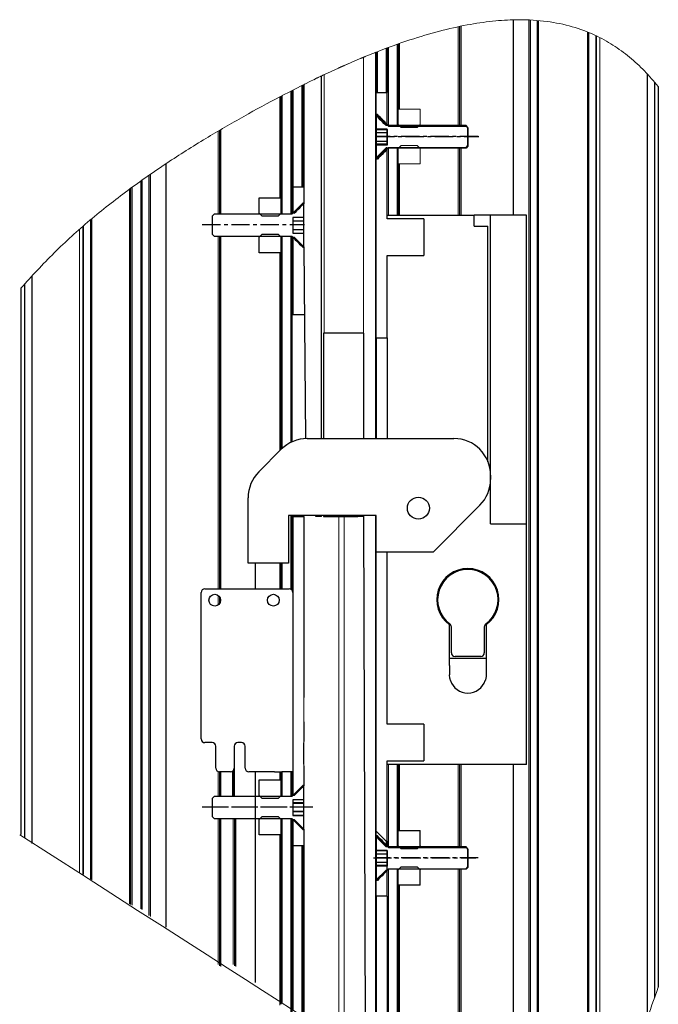
# Model space of a CAD drawing. Units: millimetres. Extents: x 4027 to 4621, y 1563 to 1983.
# Drawn here: x 4349 to 4436, y 1633 to 1767 of the extents above; entities that cross this region are included whole.
import ezdxf

# ---------------------------------------------------------------- set-up
doc = ezdxf.new("R2010")
doc.units = ezdxf.units.MM
doc.linetypes.add('MITTEX2', pattern=[4, 2.5, -0.5, 0.5, -0.5])

msp = doc.modelspace()

# ---------------------------------------------------------------- linework, layer by layer
at = {"color": 3, "linetype": 'Continuous', "lineweight": 30}
for p, q in [((4416.480686430057, 1767.223734937743), (4416.480686430057, 1740.5706835614)), ((4418.788608078083, 1767.230202041701), (4418.788608078083, 1613.368031156806)), ((4419.788595203479, 1626.554138418035), (4419.788595203479, 1767.164949856833)), ((4409.138586286625, 1766.305465780333), (4409.138586286625, 1752.808813534812)), ((4426.788594488224, 1626.554138418035), (4426.788594488224, 1765.522514067725)), ((4427.78858161362, 1765.079651557044), (4427.78858161362, 1626.554138418035)), ((4427.788671020588, 1615.032270010308), (4427.788671020588, 1765.067522011832)), ((4397.688601080497, 1762.792964063719), (4397.688601080497, 1710.070682287351)), ((4397.788587872108, 1762.832586251334), (4397.788587872108, 1757.320676528052)), ((4399.288598362526, 1763.396878324584), (4399.288598362526, 1757.320676528052)), ((4400.788608852943, 1763.924692355231), (4400.788608852943, 1755.070675693587)), ((4434.788580898365, 1759.828154526786), (4434.788580898365, 1630.927845295266)), ((4435.788597826084, 1758.694325171546), (4435.788597826084, 1633.747755940751)), ((4386.288586918434, 1740.739007078246), (4386.288586918434, 1757.581789575652)), ((4387.788597408851, 1744.450677715377), (4387.788597408851, 1758.339126192168)), ((4387.888614002784, 1758.389611326293), (4387.888614002784, 1744.450677715377)), ((4384.788606230339, 1742.95068212612), (4384.788606230339, 1756.824452959136)), ((4376.438591543754, 1740.688805066184), (4376.438591543754, 1752.165679417685)), ((4409.138586286625, 1749.83254500492), (4409.138586286625, 1740.5706835614)), ((4369.096521202644, 1643.368630561918), (4369.096521202644, 1747.613270364836)), ((4400.788608852943, 1747.570682846144), (4400.788608852943, 1740.5706835614)), ((4365.788582626899, 1745.34728058441), (4365.788582626899, 1645.760773934945)), ((4366.788599554618, 1644.927031071506), (4366.788599554618, 1746.049423299864)), ((4364.130798641761, 1646.553026876932), (4364.130798641761, 1744.139288149909)), ((4364.174012009224, 1646.522784970289), (4364.174012009224, 1744.16950770481)), ((4364.238593641838, 1646.477545044904), (4364.238593641838, 1744.214702926711)), ((4364.288601938804, 1646.44254221726), (4364.288601938804, 1744.249675952033)), ((4358.788613144477, 1739.949781976775), (4358.788613144477, 1649.912501632619)), ((4357.788536612114, 1739.045132480696), (4357.788536612114, 1650.579272002701)), ((4357.788596216758, 1650.546407491688), (4357.788596216758, 1739.094678841666)), ((4376.438591543754, 1689.550680637494), (4376.438591543754, 1737.712551437453)), ((4384.788606230339, 1708.570679247514), (4384.788606230339, 1735.450674377516)), ((4350.788596932014, 1654.793976586124), (4350.788596932014, 1732.226942263678)), ((4349.788609806617, 1655.589650165102), (4349.788609806617, 1731.169853888587)), ((4386.288586918434, 1689.35067725195), (4386.288586918434, 1699.570682894573)), ((4397.688601080497, 1699.570682894573), (4397.688601080497, 1625.548885214934)), ((4400.788608852943, 1665.570680581168), (4400.788608852943, 1656.570680968598)), ((4409.138586286625, 1665.570680581168), (4409.138586286625, 1654.308807633952)), ((4416.480686430057, 1665.570680581168), (4416.480686430057, 1614.219914571366)), ((4376.438591543754, 1638.082013398622), (4376.438591543754, 1658.212550513581)), ((4378.455679814799, 1638.082013398622), (4378.455679814799, 1658.212550513581)), ((4386.288586918434, 1631.806464826349), (4386.288586918434, 1658.162273995713)), ((4384.788606230339, 1632.850717399431), (4384.788606230339, 1655.950680904225)), ((4387.788597408851, 1630.819382427841), (4387.788597408851, 1654.450677864388)), ((4387.888614002784, 1654.450677864388), (4387.888614002784, 1630.919384120612)), ((4409.138586286625, 1651.332550279931), (4409.138586286625, 1617.925677977637)), ((4400.788608852943, 1649.070680670575), (4400.788608852943, 1622.448884893069)), ((4397.788587872108, 1647.570677630738), (4397.788587872108, 1625.448883522162)), ((4399.288598362526, 1647.570677630738), (4399.288598362526, 1623.948887932906))]:
    msp.add_line(p, q, dxfattribs=at)
at = {"color": 3, "linetype": 'Continuous', "lineweight": 0}
for p, q in [((4418.601002458652, 1767.180670581893), (4418.601002458652, 1613.434245796079)), ((4419.788595203479, 1767.105717741088), (4419.788595203479, 1612.952395733193)), ((4419.940914873203, 1767.096106492118), (4419.940914873203, 1612.914680894212)), ((4408.988591198047, 1766.273011051253), (4408.988591198047, 1752.808813534812)), ((4409.364756111225, 1766.354386292533), (4409.364756111225, 1752.808813534812)), ((4426.6362748185, 1765.524540625647), (4426.6362748185, 1613.996259327726)), ((4426.788594488224, 1765.467692695693), (4426.788594488224, 1614.11625837882)), ((4400.93860394152, 1763.97747226818), (4400.93860394152, 1755.070675693587)), ((4428.288604978641, 1764.793668471411), (4428.288604978641, 1615.672200377778)), ((4397.666934792122, 1762.792502127722), (4397.666934792122, 1710.070682287351)), ((4397.938612763008, 1762.892012082175), (4397.938612763008, 1757.320676528052)), ((4399.138603273948, 1763.344098411635), (4399.138603273948, 1757.320676528052)), ((4399.438593451103, 1763.449658237532), (4399.438593451103, 1752.808813534812)), ((4400.638613764366, 1763.871912442282), (4400.638613764366, 1752.808813534812)), ((4386.138591829857, 1740.688805066184), (4386.138591829857, 1757.506046973303)), ((4386.438611809333, 1744.450677715377), (4386.438611809333, 1757.657517276839)), ((4387.638602320274, 1744.450677715377), (4387.638602320274, 1758.263398490981)), ((4384.638611141761, 1742.95068212612), (4384.638611141761, 1756.748650752143)), ((4384.938601318916, 1740.688805066184), (4384.938601318916, 1756.900180660323)), ((4376.212421719154, 1740.688805066184), (4376.212421719154, 1752.034027658538)), ((4376.588586632331, 1740.688805066184), (4376.588586632331, 1752.25298532112)), ((4400.638613764366, 1749.83254500492), (4400.638613764366, 1740.5706835614)), ((4408.988591198047, 1749.83254500492), (4408.988591198047, 1740.5706835614)), ((4409.364756111225, 1749.83254500492), (4409.364756111225, 1740.5706835614)), ((4400.93860394152, 1747.570682846144), (4400.93860394152, 1740.5706835614)), ((4365.636292759498, 1645.868486978634), (4365.636292759498, 1745.192517124251)), ((4365.788582626899, 1645.761831917389), (4365.788582626899, 1745.299075327948)), ((4366.976205174049, 1644.796541602931), (4366.976205174049, 1746.129904471472)), ((4364.440921608528, 1646.335887156015), (4364.440921608528, 1744.35623415573)), ((4358.788613144477, 1649.93898099606), (4358.788613144477, 1739.944700680808)), ((4358.940932814201, 1649.827594816136), (4358.940932814201, 1740.064967952803)), ((4357.28860265406, 1650.872040505951), (4357.28860265406, 1738.589767895774)), ((4376.212421719154, 1689.550680637494), (4376.212421719154, 1737.712551437453)), ((4376.588586632331, 1689.550680637494), (4376.588586632331, 1737.712551437453)), ((4384.938601318916, 1708.717090606824), (4384.938601318916, 1737.712551437453)), ((4384.638611141761, 1708.420676708356), (4384.638611141761, 1735.450674377516)), ((4386.138591829857, 1689.483692467347), (4386.138591829857, 1699.570682894573)), ((4397.666934792122, 1699.570682894573), (4397.666934792122, 1625.570544052729)), ((4400.93860394152, 1665.570680581168), (4400.93860394152, 1656.570680968598)), ((4408.988591198047, 1665.570680581168), (4408.988591198047, 1654.308807633952)), ((4409.364756111225, 1665.570680581168), (4409.364756111225, 1654.308807633952)), ((4376.212421719154, 1638.239064187025), (4376.212421719154, 1658.212550513581)), ((4376.588586632331, 1637.977854281877), (4376.588586632331, 1658.212550513581)), ((4378.229509990198, 1638.239064187025), (4378.229509990198, 1658.212550513581)), ((4378.605674903376, 1637.977854281877), (4378.605674903376, 1658.212550513581)), ((4384.938601318916, 1633.000719938589), (4384.938601318916, 1658.212550513581)), ((4386.138591829857, 1631.656462287191), (4386.138591829857, 1658.212550513581)), ((4384.638611141761, 1632.700722310854), (4384.638611141761, 1655.950680904225)), ((4386.438611809333, 1631.956467365507), (4386.438611809333, 1654.450677864388)), ((4387.638602320274, 1630.669387339263), (4387.638602320274, 1654.450677864388)), ((4399.438593451103, 1651.332550279931), (4399.438593451103, 1623.798885393748)), ((4400.638613764366, 1651.332550279931), (4400.638613764366, 1622.598887432227)), ((4408.988591198047, 1651.332550279931), (4408.988591198047, 1618.075680516795)), ((4409.364756111225, 1651.332550279931), (4409.364756111225, 1617.699508153037)), ((4400.93860394152, 1649.070680670575), (4400.93860394152, 1622.298889804491))]:
    msp.add_line(p, q, dxfattribs=at)
at = {"color": 7, "linetype": 'Continuous', "lineweight": 0}
for p, q in [((4393.430743280967, 1761.018340073661), (4395.288590256294, 1761.821959696845)), ((4395.288590256294, 1761.821959696845), (4395.638588730415, 1761.969004355506)), ((4395.938608709892, 1762.093905888632), (4396.366897884925, 1762.269307457045)), ((4391.118202272972, 1759.966482006148), (4392.646465365013, 1760.667820058898)), ((4393.810693089088, 1761.182684980467), (4393.298450771888, 1760.957364522055)), ((4389.63860637339, 1759.265382371977), (4389.247748915275, 1759.075854502753)), ((4390.138599936088, 1759.504665218428), (4389.938596550544, 1759.409238182143)), ((4390.788588587364, 1759.808783017234), (4390.288595024665, 1759.575982175902)), ((4389.538589779457, 1699.450676392898), (4390.288595024665, 1699.450676392898)), ((4395.288590256294, 1699.450855206833), (4396.038595501503, 1699.450855206833))]:
    msp.add_line(p, q, dxfattribs=at)
at = {"color": 8, "linetype": 'Continuous', "lineweight": 0}
for p, q in [((4396.038595501503, 1762.135301314429), (4396.038595501503, 1724.450853251055)), ((4390.6589782873, 1759.748433314398), (4390.6589782873, 1724.450853251055)), ((4386.138591829857, 1709.550281584397), (4386.138591829857, 1737.712551437453)), ((4392.65591270121, 1699.570682894573), (4392.65591270121, 1699.450855206833)), ((4392.65591270121, 1699.450855206833), (4392.65591270121, 1628.184973653154)), ((4393.42129594477, 1699.570682894573), (4393.42129594477, 1699.450855206833)), ((4393.42129594477, 1699.450855206833), (4393.42129594477, 1627.669281717137)), ((4378.43859559687, 1661.188807867602), (4378.43859559687, 1668.268625222281)), ((4376.212421719154, 1661.188807867602), (4376.212421719154, 1664.582741044596)), ((4376.588586632331, 1661.188807867602), (4376.588586632331, 1664.550681196288)), ((4378.138605419716, 1661.188807867602), (4378.138605419716, 1664.617669366435)), ((4384.638611141761, 1663.450677476958), (4384.638611141761, 1664.550681196288)), ((4384.938601318916, 1661.188807867602), (4384.938601318916, 1664.550681196288)), ((4386.138591829857, 1661.188807867602), (4386.138591829857, 1664.550681196288)), ((4399.438593451103, 1665.570680581168), (4399.438593451103, 1654.308807633952)), ((4400.638613764366, 1665.570680581168), (4400.638613764366, 1654.308807633952))]:
    msp.add_line(p, q, dxfattribs=at)
at = {"color": 8, "linetype": 'Continuous', "lineweight": 30}
for p, q in [((4390.288595024665, 1724.450681887702), (4390.288595024665, 1759.575982175902)), ((4390.288595024665, 1710.070682287351), (4390.288595024665, 1724.450681887702)), ((4390.56936270388, 1724.450853251055), (4390.56936270388, 1710.070682287351)), ((4390.6589782873, 1724.450853251055), (4390.56936270388, 1724.450853251055)), ((4392.65591270121, 1724.450853251055), (4390.6589782873, 1724.450853251055)), ((4393.42129594477, 1724.450853251055), (4392.65591270121, 1724.450853251055)), ((4395.288590256294, 1724.450853251055), (4393.42129594477, 1724.450853251055)), ((4396.038595501503, 1724.450853251055), (4395.288590256294, 1724.450853251055)), ((4396.038595501503, 1724.450853251055), (4396.038595501503, 1710.070682287351)), ((4396.038595501504, 1699.450855206833), (4396.288607184013, 1625.748715754346))]:
    msp.add_line(p, q, dxfattribs=at)
at = {"color": 40, "linetype": 'Continuous', "lineweight": 30}
for p, q in [((4397.788587872108, 1757.320676528052), (4399.288598362526, 1757.320676528052)), ((4397.788587872108, 1754.214559279517), (4397.788587872108, 1757.320676528052)), ((4399.288598362526, 1752.859194360808), (4399.288598362526, 1757.320676528052)), ((4397.788587872108, 1754.214938829735), (4397.938612763008, 1754.214938829735)), ((4397.788587872108, 1752.280768106773), (4397.788587872108, 1754.214938829735)), ((4397.938612763008, 1754.214938829735), (4399.438593451103, 1752.708982776001)), ((4397.788587872108, 1752.280768106773), (4399.288598362526, 1752.280768106773)), ((4397.788587872108, 1751.823853801086), (4397.788587872108, 1752.280768106773)), ((4399.088594976982, 1752.860065649345), (4399.288598362526, 1752.860065649345)), ((4399.288598362526, 1752.280768106773), (4399.288598362526, 1750.14786059697)), ((4399.438593451103, 1752.708982776001), (4410.038594070991, 1752.708982776001)), ((4410.038594070991, 1752.708982776001), (4410.288605753502, 1752.4565869077)), ((4410.288605753502, 1752.4565869077), (4410.288605753502, 1749.985125015572)), ((4399.288598362526, 1751.823853801086), (4397.788587872108, 1751.823853801086)), ((4397.788587872108, 1750.648986647919), (4397.788587872108, 1751.823853801086)), ((4399.288598362526, 1750.648986647919), (4397.788587872108, 1750.648986647919)), ((4397.788587872108, 1750.14786059697), (4397.788587872108, 1750.648986647919)), ((4397.788587872108, 1750.303093873099), (4397.788587872108, 1748.326603852347)), ((4399.288598362526, 1750.14786059697), (4397.788587872108, 1750.14786059697)), ((4397.788587872108, 1748.226773093536), (4397.788587872108, 1750.14786059697)), ((4397.788587872108, 1748.27687079747), (4399.088594976982, 1749.581646273926)), ((4399.288598362526, 1749.581646273926), (4399.088594976982, 1749.581646273926)), ((4399.288598362526, 1740.070675097541), (4399.288598362526, 1749.782164178923)), ((4410.038594070991, 1749.73272914727), (4399.438593451103, 1749.73272914727)), ((4410.288605753502, 1749.985125015572), (4410.038594070991, 1749.73272914727)), ((4397.788587872108, 1723.820675693587), (4397.788587872108, 1748.426799260214)), ((4397.938612763008, 1748.226773093536), (4397.788587872108, 1748.226773093536)), ((4386.388603512367, 1744.450677715377), (4387.888614002784, 1744.450677715377)), ((4386.388603512367, 1744.450677715377), (4386.388603512367, 1740.839887939528)), ((4387.888614002784, 1744.450677715377), (4387.888614002784, 1742.144663415984)), ((4387.738589111885, 1742.194761119918), (4386.23860842379, 1740.688805066184)), ((4387.888614002784, 1742.194761119918), (4387.738589111885, 1742.194761119918)), ((4387.888614002784, 1740.260590396956), (4387.888614002784, 1742.194761119918)), ((4375.638607803901, 1740.688805066184), (4375.388596121391, 1740.436409197882)), ((4375.388596121391, 1740.436409197882), (4375.388596121391, 1737.964947305754)), ((4386.23860842379, 1740.688805066184), (4375.638607803901, 1740.688805066184)), ((4386.588606897911, 1740.839887939528), (4386.388603512367, 1740.839887939528)), ((4387.888614002784, 1740.260590396956), (4386.388603512367, 1740.260590396956)), ((4386.388603512367, 1740.260590396956), (4386.388603512367, 1738.127682887152)), ((4386.388603512367, 1739.803676091269), (4387.888614002784, 1739.803676091269)), ((4387.888614002784, 1739.803676091269), (4387.888614002784, 1740.260590396956)), ((4387.888614002784, 1738.628808938101), (4387.888614002784, 1739.803676091269)), ((4399.288598362526, 1740.5706835614), (4411.13859033974, 1740.5706835614)), ((4404.288593594154, 1740.070675097541), (4399.288598362526, 1740.070675097541)), ((4404.288593594154, 1740.070675097541), (4404.288593594154, 1735.070679865912)), ((4411.13859033974, 1739.070673070983), (4411.13859033974, 1740.5706835614)), ((4413.388606075367, 1740.5706835614), (4411.13859033974, 1740.5706835614)), ((4413.388606075367, 1698.420678328857), (4413.388606075367, 1740.5706835614)), ((4418.288584713062, 1740.5706835614), (4413.388606075367, 1740.5706835614)), ((4418.288584713062, 1698.420678328857), (4418.288584713062, 1740.5706835614)), ((4386.388603512367, 1738.628808938101), (4387.888614002784, 1738.628808938101)), ((4387.888614002784, 1738.127682887152), (4387.888614002784, 1738.628808938101)), ((4411.13859033974, 1739.070673070983), (4413.038607601246, 1739.070673070983)), ((4413.038607601246, 1706.908477068082), (4413.038607601246, 1739.070673070983)), ((4375.388596121391, 1737.964947305754), (4375.638607803901, 1737.712551437453)), ((4375.638607803901, 1737.712551437453), (4386.23860842379, 1737.712551437453)), ((4386.288586918434, 1709.621576190129), (4386.288586918434, 1737.662274919585)), ((4386.388603512367, 1738.127682887152), (4387.888614002784, 1738.127682887152)), ((4386.388603512367, 1737.561468564109), (4386.588606897911, 1737.561468564109)), ((4386.388603512367, 1737.561468564109), (4386.388603512367, 1726.950679503516)), ((4387.888614002784, 1736.256693087653), (4386.588606897911, 1737.561468564109)), ((4387.888614002784, 1736.206595383719), (4387.888614002784, 1738.127682887152)), ((4387.738589111885, 1736.206595383719), (4387.888614002784, 1736.206595383719)), ((4387.888614002784, 1736.256693087653), (4388.139558434212, 1710.065835343194)), ((4399.288598362526, 1735.070679865912), (4404.288593594154, 1735.070679865912)), ((4399.288598362526, 1723.820675693587), (4399.288598362526, 1735.070679865912)), ((4397.788587872108, 1723.820675693587), (4397.788587872108, 1710.070682287351)), ((4399.288598362526, 1723.820675693587), (4399.288598362526, 1710.070682287351)), ((4386.388603512367, 1699.450676392898), (4387.888614002784, 1699.450676392898)), ((4386.388603512367, 1699.450676392898), (4386.388603512367, 1661.339894466237)), ((4413.388606075367, 1698.420678328857), (4418.288584713062, 1698.420678328857)), ((4418.288584713062, 1665.570680581168), (4418.288584713062, 1698.420678328857)), ((4399.288598362526, 1694.570680212364), (4397.788587872108, 1694.570680212364)), ((4397.788587872108, 1656.464554898575), (4397.788587872108, 1694.570680212364)), ((4399.288598362526, 1671.070676826075), (4399.288598362526, 1694.570680212364)), ((4407.788600687107, 1680.070680163935), (4407.788600687107, 1684.633751928941)), ((4412.788595918735, 1684.633751928941), (4412.788595918735, 1680.070680163935)), ((4408.038582567295, 1680.820677958563), (4408.038582567295, 1684.352060377732)), ((4412.538584236225, 1684.352060377732), (4412.538584236225, 1680.820677958563)), ((4407.788600687107, 1680.070680163935), (4412.788595918735, 1680.070680163935)), ((4407.788600687107, 1679.103646956519), (4407.788600687107, 1680.070680163935)), ((4412.038590673526, 1680.320676945285), (4408.538605932315, 1680.320676945285)), ((4412.788595918735, 1680.070680163935), (4412.788595918735, 1679.103646956519)), ((4407.788600687107, 1679.103646956519), (4407.788600687107, 1677.82067932947)), ((4412.788595918735, 1679.103646956519), (4412.788595918735, 1677.82067932947)), ((4404.288593594154, 1671.070676826075), (4399.288598362526, 1671.070676826075)), ((4404.288593594154, 1671.070676826075), (4404.288593594154, 1666.070681594447)), ((4399.288598362526, 1666.070681594447), (4404.288593594154, 1666.070681594447)), ((4399.288598362526, 1655.109193705157), (4399.288598362526, 1666.070681594447)), ((4418.288584713062, 1665.570680581168), (4399.288598362526, 1665.570680581168)), ((4387.738589111885, 1662.692016090348), (4386.23860842379, 1661.186060036614)), ((4387.888614002784, 1662.692016090348), (4387.738589111885, 1662.692016090348)), ((4387.888614002784, 1660.757845367387), (4387.888614002784, 1662.692016090348)), ((4375.638607803901, 1661.186060036614), (4375.388596121391, 1660.933664168313)), ((4375.388596121391, 1660.933664168313), (4375.388596121391, 1658.462202276185)), ((4386.23860842379, 1661.186060036614), (4375.638607803901, 1661.186060036614)), ((4386.588606897911, 1661.337142909959), (4386.388603512367, 1661.337142909959)), ((4387.888614002784, 1660.757845367387), (4386.388603512367, 1660.757845367387)), ((4386.388603512367, 1660.757845367387), (4386.388603512367, 1658.624937857583)), ((4387.888614002784, 1660.3009310617), (4387.888614002784, 1660.757845367387)), ((4386.388603512367, 1660.3009310617), (4387.888614002784, 1660.3009310617)), ((4386.388603512367, 1659.126063908532), (4387.888614002784, 1659.126063908532)), ((4387.888614002784, 1659.126063908532), (4387.888614002784, 1660.3009310617)), ((4387.888614002784, 1658.624937857583), (4387.888614002784, 1659.126063908532)), ((4375.388596121391, 1658.462202276185), (4375.638607803901, 1658.209806407884)), ((4375.638607803901, 1658.209806407884), (4386.23860842379, 1658.209806407884)), ((4386.388603512367, 1658.624937857583), (4387.888614002784, 1658.624937857583)), ((4386.388603512367, 1658.061463914946), (4386.388603512367, 1654.450677864388)), ((4386.388603512367, 1658.058723534539), (4386.588606897911, 1658.058723534539)), ((4387.888614002784, 1656.753948058084), (4386.588606897911, 1658.058723534539)), ((4387.888614002784, 1656.70385035415), (4387.888614002784, 1658.624937857583)), ((4387.738589111885, 1656.70385035415), (4387.888614002784, 1656.70385035415)), ((4397.788587872108, 1655.814759962395), (4397.788587872108, 1656.464554898575)), ((4397.788587872108, 1655.73374628334), (4397.938612763008, 1655.73374628334)), ((4397.788587872108, 1653.799575560378), (4397.788587872108, 1655.73374628334)), ((4397.938612763008, 1655.73374628334), (4399.438593451103, 1654.227790229606)), ((4399.288598362526, 1655.109193705157), (4399.288598362526, 1654.46418576701)), ((4387.888614002784, 1654.450677864388), (4386.388603512367, 1654.450677864388)), ((4397.788587872108, 1653.799575560378), (4399.288598362526, 1653.799575560378)), ((4397.788587872108, 1653.342661254691), (4397.788587872108, 1653.799575560378)), ((4399.088594976982, 1654.37887310295), (4399.288598362526, 1654.37887310295)), ((4399.288598362526, 1653.799575560378), (4399.288598362526, 1651.666668050575)), ((4399.438593451103, 1654.227790229606), (4410.038594070991, 1654.227790229606)), ((4410.038594070991, 1654.227790229606), (4410.288605753502, 1653.975394361305)), ((4410.288605753502, 1653.975394361305), (4410.288605753502, 1651.503932469177)), ((4399.288598362526, 1653.342661254691), (4397.788587872108, 1653.342661254691)), ((4397.788587872108, 1652.167794101524), (4397.788587872108, 1653.342661254691)), ((4399.288598362526, 1652.167794101524), (4397.788587872108, 1652.167794101524)), ((4397.788587872108, 1651.666668050575), (4397.788587872108, 1652.167794101524)), ((4399.288598362526, 1651.666668050575), (4397.788587872108, 1651.666668050575)), ((4397.788587872108, 1649.745580547141), (4397.788587872108, 1651.666668050575)), ((4397.788587872108, 1649.795678251075), (4399.088594976982, 1651.100453727531)), ((4399.288598362526, 1651.100453727531), (4399.088594976982, 1651.100453727531)), ((4399.288598362526, 1647.570677630738), (4399.288598362526, 1652.032163523272)), ((4410.038594070991, 1651.251536600875), (4399.438593451103, 1651.251536600875)), ((4410.288605753502, 1651.503932469177), (4410.038594070991, 1651.251536600875)), ((4397.788587872108, 1647.570677630738), (4397.788587872108, 1650.676802329854)), ((4397.938612763008, 1649.745580547141), (4397.788587872108, 1649.745580547141))]:
    msp.add_line(p, q, dxfattribs=at)
at = {"color": 7, "linetype": 'Continuous', "lineweight": 30}
for p, q in [((4436.288591388782, 1758.127410493926), (4436.288591388782, 1635.157703812913)), ((4397.788587872108, 1754.314754687384), (4397.788587872108, 1752.338264666632)), ((4397.938612763008, 1754.314754687384), (4397.788587872108, 1754.314754687384)), ((4397.788587872108, 1754.214559279517), (4399.138603273948, 1752.859194360808)), ((4399.288598362526, 1752.338264666632), (4397.788587872108, 1752.338264666632)), ((4397.788587872108, 1752.338264666632), (4397.788587872108, 1751.320679269866)), ((4399.138603273948, 1752.859194360808), (4399.288598362526, 1752.859194360808)), ((4399.288598362526, 1750.303093873099), (4399.288598362526, 1752.338264666632)), ((4410.038586620411, 1752.808813534812), (4399.438593451103, 1752.808813534812)), ((4410.288598302921, 1752.556402765349), (4410.038586620411, 1752.808813534812)), ((4410.288598302921, 1750.084955774382), (4410.288598302921, 1752.556402765349)), ((4399.288598362526, 1751.320679269866), (4397.788587872108, 1751.320679269866)), ((4397.788587872108, 1751.320679269866), (4397.788587872108, 1750.303093873099)), ((4397.788587872108, 1750.303093873099), (4399.288598362526, 1750.303093873099)), ((4397.938612763008, 1748.326603852347), (4399.438593451103, 1749.83254500492)), ((4399.288598362526, 1749.782164178923), (4399.138603273948, 1749.782164178923)), ((4399.438593451103, 1749.83254500492), (4410.038586620411, 1749.83254500492)), ((4410.038586620411, 1749.83254500492), (4410.288598302921, 1750.084955774382)), ((4397.788587872108, 1748.326603852347), (4397.938612763008, 1748.326603852347)), ((4381.788615051826, 1742.95068212612), (4384.788606230339, 1742.95068212612)), ((4381.788615051826, 1740.839887939528), (4381.788615051826, 1742.95068212612)), ((4384.788606230339, 1740.839887939528), (4384.788606230339, 1742.95068212612)), ((4360.288593832573, 1741.186637960509), (4360.288593832573, 1741.187934361533)), ((4381.788615051826, 1740.839887939528), (4382.188592020591, 1740.436409197882)), ((4381.788615051826, 1740.688805066184), (4381.788615051826, 1740.839887939528)), ((4384.388599459251, 1740.436409197882), (4382.188592020591, 1740.436409197882)), ((4384.388599459251, 1740.436409197882), (4384.788606230339, 1740.839887939528)), ((4384.788606230339, 1740.839887939528), (4384.788606230339, 1740.688805066184)), ((4382.188592020591, 1737.964947305754), (4381.788615051826, 1737.561468564109)), ((4381.788615051826, 1737.561468564109), (4381.788615051826, 1737.712551437453)), ((4381.788615051826, 1735.450674377516), (4381.788615051826, 1737.561468564109)), ((4382.188592020591, 1737.964947305754), (4384.388599459251, 1737.964947305754)), ((4384.788606230339, 1737.561468564109), (4384.388599459251, 1737.964947305754)), ((4384.788606230339, 1737.712551437453), (4384.788606230339, 1737.561468564109)), ((4384.788606230339, 1735.450674377516), (4384.788606230339, 1737.561468564109)), ((4384.788606230339, 1735.450674377516), (4381.788615051826, 1735.450674377516)), ((4349.288586441597, 1655.987488817236), (4349.288586441597, 1730.641324602202)), ((4387.888614002784, 1726.950679503516), (4386.388603512367, 1726.950679503516)), ((4397.788587872108, 1723.820675693587), (4399.288598362526, 1723.820675693587)), ((4413.388606075367, 1705.07067913948), (4413.388606075367, 1704.491746675358)), ((4386.388603512367, 1699.450676392898), (4386.388603512367, 1699.570682894573)), ((4387.888614002784, 1699.450676392898), (4387.888614002784, 1699.570682894573)), ((4387.888614002784, 1699.450676392898), (4387.888614002784, 1674.72111114128)), ((4389.538589779457, 1699.450676392898), (4389.538589779457, 1699.570682894573)), ((4390.288595024665, 1699.450676392898), (4390.288595024665, 1699.570682894573)), ((4390.56936270388, 1699.570682894573), (4390.56936270388, 1699.450855206833)), ((4390.56936270388, 1699.450855206833), (4390.6589782873, 1699.450855206833)), ((4390.6589782873, 1699.450855206833), (4392.65591270121, 1699.450855206833)), ((4391.853753391822, 1699.450855206833), (4391.853753391822, 1699.570682894573)), ((4392.65591270121, 1699.450855206833), (4393.42129594477, 1699.450855206833)), ((4393.42129594477, 1699.450855206833), (4395.288590256294, 1699.450855206833)), ((4394.223455254158, 1699.570682894573), (4394.223455254158, 1699.450855206833)), ((4396.038595501503, 1699.570682894573), (4396.038595501503, 1699.450855206833)), ((4386.388603512367, 1675.550681136683), (4386.388603512367, 1664.550681196288)), ((4387.888614002784, 1671.380248449877), (4387.888614002784, 1668.721106432513)), ((4387.888614002784, 1665.600348793105), (4387.888614002784, 1668.501008831099)), ((4376.438591543754, 1661.188807867602), (4376.438591543754, 1664.550681196288)), ((4378.288600508293, 1661.188807867602), (4378.288600508293, 1664.750677131251)), ((4381.288591686805, 1635.795764213179), (4381.288591686805, 1664.550681196288)), ((4384.788606230339, 1663.450677476958), (4384.788606230339, 1664.550681196288)), ((4386.288586918434, 1661.239006154374), (4386.288586918434, 1664.550681196288)), ((4387.888614002784, 1665.380251191691), (4387.888614002784, 1662.644658766822)), ((4381.788615051826, 1663.450677476958), (4384.788606230339, 1663.450677476958)), ((4381.788615051826, 1661.339894466237), (4381.788615051826, 1663.450677476958)), ((4384.788606230339, 1661.339894466237), (4384.788606230339, 1663.450677476958)), ((4387.738589111885, 1662.694760196046), (4386.23860842379, 1661.188807867602)), ((4387.888614002784, 1662.694760196046), (4387.738589111885, 1662.694760196046)), ((4387.888614002784, 1660.733238391713), (4387.888614002784, 1662.694760196046)), ((4375.638607803901, 1661.188807867602), (4375.388596121391, 1660.93640827401)), ((4375.388596121391, 1660.93640827401), (4375.388596121391, 1658.464950107173)), ((4386.23860842379, 1661.188807867602), (4375.638607803901, 1661.188807867602)), ((4381.788615051826, 1661.339894466237), (4382.188592020591, 1660.93640827401)), ((4381.788615051826, 1661.188807867602), (4381.788615051826, 1661.339894466237)), ((4384.388599459251, 1660.93640827401), (4382.188592020591, 1660.93640827401)), ((4384.388599459251, 1660.93640827401), (4384.788606230339, 1661.339894466237)), ((4384.788606230339, 1661.339894466237), (4384.788606230339, 1661.188807867602)), ((4386.588606897911, 1661.339894466237), (4386.388603512367, 1661.339894466237)), ((4387.888614002784, 1660.733238391713), (4386.388603512367, 1660.733238391713)), ((4386.388603512367, 1660.733238391713), (4386.388603512367, 1658.585373841361)), ((4387.888614002784, 1660.382576815919), (4387.888614002784, 1660.733238391713)), ((4386.388603512367, 1660.382576815919), (4387.888614002784, 1660.382576815919)), ((4386.388603512367, 1659.21293624504), (4387.888614002784, 1659.21293624504)), ((4387.888614002784, 1659.21293624504), (4387.888614002784, 1660.382576815919)), ((4387.888614002784, 1658.585373841361), (4387.888614002784, 1659.21293624504)), ((4375.388596121391, 1658.464950107173), (4375.638607803901, 1658.212550513581)), ((4375.638607803901, 1658.212550513581), (4386.23860842379, 1658.212550513581)), ((4382.188592020591, 1658.464950107173), (4381.788615051826, 1658.061463914946)), ((4381.788615051826, 1658.061463914946), (4381.788615051826, 1658.212550513581)), ((4381.788615051826, 1655.950680904225), (4381.788615051826, 1658.061463914946)), ((4382.188592020591, 1658.464950107173), (4384.388599459251, 1658.464950107173)), ((4384.788606230339, 1658.061463914946), (4384.388599459251, 1658.464950107173)), ((4384.788606230339, 1658.212550513581), (4384.788606230339, 1658.061463914946)), ((4384.788606230339, 1655.950680904225), (4384.788606230339, 1658.061463914946)), ((4386.388603512367, 1658.585373841361), (4387.888614002784, 1658.585373841361)), ((4386.388603512367, 1658.061463914946), (4386.588606897911, 1658.061463914946)), ((4387.888614002784, 1656.756699614361), (4386.588606897911, 1658.061463914946)), ((4387.888614002784, 1656.706598185137), (4387.888614002784, 1658.585373841361)), ((4387.738589111885, 1656.706598185137), (4387.888614002784, 1656.706598185137)), ((4387.888614002784, 1656.756699614361), (4387.888614002784, 1654.450677864388)), ((4397.788587872108, 1656.464554898575), (4399.138603273948, 1655.109193705157)), ((4400.788608852943, 1654.459894232587), (4400.788608852943, 1656.570680968598)), ((4400.788608852943, 1656.570680968598), (4403.788600031456, 1656.570680968598)), ((4403.788600031456, 1654.459894232587), (4403.788600031456, 1656.570680968598)), ((4384.788606230339, 1655.950680904225), (4381.788615051826, 1655.950680904225)), ((4397.788587872108, 1655.814759962395), (4397.788587872108, 1653.838258765772)), ((4397.938612763008, 1655.814759962395), (4397.788587872108, 1655.814759962395)), ((4399.138603273948, 1655.109193705157), (4399.288598362526, 1655.109193705157)), ((4399.138603273948, 1655.109193705157), (4399.138603273948, 1654.627681307629)), ((4399.288598362526, 1653.838258765772), (4397.788587872108, 1653.838258765772)), ((4397.788587872108, 1653.838258765772), (4397.788587872108, 1652.820680819586)), ((4399.288598362526, 1651.80309914811), (4399.288598362526, 1653.838258765772)), ((4410.038586620411, 1654.308807633952), (4399.438593451103, 1654.308807633952)), ((4400.788608852943, 1654.308807633952), (4400.788608852943, 1654.459894232587)), ((4400.788608852943, 1654.459894232587), (4401.188615624031, 1654.05640804036)), ((4403.388593260368, 1654.05640804036), (4401.188615624031, 1654.05640804036)), ((4403.388593260368, 1654.05640804036), (4403.788600031456, 1654.459894232587)), ((4403.788600031456, 1654.459894232587), (4403.788600031456, 1654.308807633952)), ((4410.288598302921, 1654.05640804036), (4410.038586620411, 1654.308807633952)), ((4410.288598302921, 1651.584949873522), (4410.288598302921, 1654.05640804036)), ((4397.788587872108, 1652.820680819586), (4397.788587872108, 1651.80309914811)), ((4397.788587872108, 1651.80309914811), (4399.288598362526, 1651.80309914811)), ((4397.788587872108, 1651.80309914811), (4397.788587872108, 1649.826597951487)), ((4397.938612763008, 1649.826597951487), (4399.438593451103, 1651.332550279931)), ((4399.438593451103, 1651.332550279931), (4410.038586620411, 1651.332550279931)), ((4401.188615624031, 1651.584949873522), (4400.788608852943, 1651.181463681296)), ((4400.788608852943, 1651.181463681296), (4400.788608852943, 1651.332550279931)), ((4400.788608852943, 1649.070680670575), (4400.788608852943, 1651.181463681296)), ((4401.188615624031, 1651.584949873522), (4403.388593260368, 1651.584949873522)), ((4403.788600031456, 1651.181463681296), (4403.388593260368, 1651.584949873522)), ((4403.788600031456, 1651.332550279931), (4403.788600031456, 1651.181463681296)), ((4403.788600031456, 1649.070680670575), (4403.788600031456, 1651.181463681296)), ((4410.038586620411, 1651.332550279931), (4410.288598302921, 1651.584949873522)), ((4397.788587872108, 1649.826597951487), (4397.938612763008, 1649.826597951487)), ((4403.788600031456, 1649.070680670575), (4400.788608852943, 1649.070680670575))]:
    msp.add_line(p, q, dxfattribs=at)
at = {"color": 117, "linetype": 'Continuous', "lineweight": 15}
for p, q in [((4400.788608852943, 1755.070675693587), (4403.788600031456, 1755.070675693587)), ((4400.788608852943, 1752.959896408156), (4400.788608852943, 1755.070675693587)), ((4403.788600031456, 1752.959896408156), (4403.788600031456, 1755.070675693587)), ((4400.788608852943, 1752.959896408156), (4401.188615624031, 1752.556402765349)), ((4400.788608852943, 1752.808813534812), (4400.788608852943, 1752.959896408156)), ((4403.388593260368, 1752.556402765349), (4401.188615624031, 1752.556402765349)), ((4403.388593260368, 1752.556402765349), (4403.788600031456, 1752.959896408156)), ((4403.788600031456, 1752.959896408156), (4403.788600031456, 1752.808813534812)), ((4401.188615624031, 1750.084955774382), (4400.788608852943, 1749.681462131575)), ((4400.788608852943, 1749.681462131575), (4400.788608852943, 1749.83254500492)), ((4400.788608852943, 1747.570682846144), (4400.788608852943, 1749.681462131575)), ((4401.188615624031, 1750.084955774382), (4403.388593260368, 1750.084955774382)), ((4403.788600031456, 1749.681462131575), (4403.388593260368, 1750.084955774382)), ((4403.788600031456, 1749.83254500492), (4403.788600031456, 1749.681462131575)), ((4403.788600031456, 1747.570682846144), (4403.788600031456, 1749.681462131575)), ((4403.788600031456, 1747.570682846144), (4400.788608852943, 1747.570682846144)), ((4381.788615051826, 1742.95068212612), (4384.788606230339, 1742.95068212612)), ((4381.788615051826, 1740.839902840689), (4381.788615051826, 1742.95068212612)), ((4384.788606230339, 1740.839902840689), (4384.788606230339, 1742.95068212612)), ((4381.788615051826, 1740.839902840689), (4382.188621822914, 1740.436409197882)), ((4381.788615051826, 1740.688819967345), (4381.788615051826, 1740.839902840689)), ((4384.388599459251, 1740.436409197882), (4382.188621822914, 1740.436409197882)), ((4384.388599459251, 1740.436409197882), (4384.788606230339, 1740.839902840689)), ((4384.788606230339, 1740.839902840689), (4384.788606230339, 1740.688819967345)), ((4382.188621822914, 1737.964962206916), (4381.788615051826, 1737.561468564109)), ((4381.788615051826, 1737.561468564109), (4381.788615051826, 1737.712551437453)), ((4381.788615051826, 1735.450689278678), (4381.788615051826, 1737.561468564109)), ((4382.188621822914, 1737.964962206916), (4384.388599459251, 1737.964962206916)), ((4384.788606230339, 1737.561468564109), (4384.388599459251, 1737.964962206916)), ((4384.788606230339, 1737.712551437453), (4384.788606230339, 1737.561468564109)), ((4384.788606230339, 1735.450689278678), (4384.788606230339, 1737.561468564109)), ((4384.788606230339, 1735.450689278678), (4381.788615051826, 1735.450689278678)), ((4381.788615051826, 1663.450677476958), (4384.788606230339, 1663.450677476958)), ((4381.788615051826, 1661.339898191527), (4381.788615051826, 1663.450677476958)), ((4384.788606230339, 1661.339898191527), (4384.788606230339, 1663.450677476958)), ((4381.788615051826, 1661.339898191527), (4382.188621822914, 1660.93640454872)), ((4381.788615051826, 1661.188815318183), (4381.788615051826, 1661.339898191527)), ((4384.388599459251, 1660.93640454872), (4382.188621822914, 1660.93640454872)), ((4384.388599459251, 1660.93640454872), (4384.788606230339, 1661.339898191527)), ((4384.788606230339, 1661.339898191527), (4384.788606230339, 1661.188815318183)), ((4382.188621822914, 1658.464957557753), (4381.788615051826, 1658.061463914946)), ((4381.788615051826, 1658.061463914946), (4381.788615051826, 1658.212546788291)), ((4381.788615051826, 1655.950684629515), (4381.788615051826, 1658.061463914946)), ((4382.188621822914, 1658.464957557753), (4384.388599459251, 1658.464957557753)), ((4384.788606230339, 1658.061463914946), (4384.388599459251, 1658.464957557753)), ((4384.788606230339, 1658.212546788291), (4384.788606230339, 1658.061463914946)), ((4384.788606230339, 1655.950684629515), (4384.788606230339, 1658.061463914946)), ((4400.788608852943, 1656.570680968598), (4403.788600031456, 1656.570680968598)), ((4400.788608852943, 1654.459901683167), (4400.788608852943, 1656.570680968598)), ((4403.788600031456, 1654.459901683167), (4403.788600031456, 1656.570680968598)), ((4384.788606230339, 1655.950684629515), (4381.788615051826, 1655.950684629515)), ((4400.788608852943, 1654.459901683167), (4401.188615624031, 1654.05640804036)), ((4400.788608852943, 1654.308818809823), (4400.788608852943, 1654.459901683167)), ((4403.388593260368, 1654.05640804036), (4401.188615624031, 1654.05640804036)), ((4403.388593260368, 1654.05640804036), (4403.788600031456, 1654.459901683167)), ((4403.788600031456, 1654.459901683167), (4403.788600031456, 1654.308818809823)), ((4401.188615624031, 1651.584961049393), (4400.788608852943, 1651.181467406586)), ((4400.788608852943, 1651.181467406586), (4400.788608852943, 1651.332550279931)), ((4400.788608852943, 1649.070688121155), (4400.788608852943, 1651.181467406586)), ((4401.188615624031, 1651.584961049393), (4403.388593260368, 1651.584961049393)), ((4403.788600031456, 1651.181467406586), (4403.388593260368, 1651.584961049393)), ((4403.788600031456, 1651.332550279931), (4403.788600031456, 1651.181467406586)), ((4403.788600031456, 1649.070688121155), (4403.788600031456, 1651.181467406586)), ((4403.788600031456, 1649.070688121155), (4400.788608852943, 1649.070688121155))]:
    msp.add_line(p, q, dxfattribs=at)
at = {"color": 40, "linetype": 'MITTEX2'}
for p, q in [((4411.675219372684, 1751.320679269866), (4397.678906573401, 1751.320679269866)), ((4374.001982502208, 1739.300501560048), (4387.998295301491, 1739.300501560048)), ((4374.001982502208, 1659.797756530479), (4387.998295301491, 1659.797756530479)), ((4411.675219372684, 1652.839486723471), (4397.678906573401, 1652.839486723471)), ((4399.288598362526, 1647.570677630738), (4397.788587872108, 1647.570677630738))]:
    msp.add_line(p, q, dxfattribs=at)
at = {"color": 1, "linetype": 'MITTEX2'}
for p, q in [((4411.675219372684, 1751.320679269866), (4397.678906573401, 1751.320679269866)), ((4397.788587872108, 1751.320679269866), (4411.784900671391, 1751.320679269866)), ((4374.001982502208, 1739.300501560048), (4387.998295301491, 1739.300501560048)), ((4374.001982502208, 1659.797756530479), (4387.998295301491, 1659.797756530479)), ((4375.124591220853, 1659.787134830336), (4389.120904020137, 1659.787134830336)), ((4397.385426324058, 1652.839486723471), (4411.381739123342, 1652.839486723471)), ((4411.675219372684, 1652.839486723471), (4397.678906573401, 1652.839486723471))]:
    msp.add_line(p, q, dxfattribs=at)
at = {"color": 40, "linetype": 'Continuous', "lineweight": 0}
for p, q in [((4399.438593451103, 1749.83254500492), (4399.438593451103, 1740.5706835614)), ((4387.888614002784, 1699.450676392898), (4387.888614002784, 1654.450677864388))]:
    msp.add_line(p, q, dxfattribs=at)
at = {"color": 1, "linetype": 'Continuous', "lineweight": 30}
for p, q in [((4388.359669510444, 1710.070682287351), (4408.388581041416, 1710.070682287351)), ((4381.753060881218, 1705.535148333893), (4384.824130598625, 1708.606211066381)), ((4380.288604561409, 1693.070677172527), (4380.288604561409, 1701.999609422073)), ((4411.924119953235, 1700.956215214119), (4405.538592402061, 1694.570680212364)), ((4397.788587872108, 1699.570682894573), (4385.788593355735, 1699.570682894573)), ((4385.788593355735, 1699.570682894573), (4385.788593355735, 1693.070677172527)), ((4397.788587872108, 1694.570680212364), (4397.788587872108, 1699.570682894573)), ((4405.538592402061, 1694.570680212364), (4397.788587872108, 1694.570680212364)), ((4385.788593355735, 1693.070677172527), (4380.288604561409, 1693.070677172527))]:
    msp.add_line(p, q, dxfattribs=at)
at = {"color": 5, "linetype": 'Continuous', "lineweight": 30}
for p, q in [((4381.288591686805, 1689.550680637494), (4381.288591686805, 1693.070677172527)), ((4384.788606230339, 1689.550680637494), (4384.788606230339, 1693.070677172527)), ((4373.888615433296, 1669.050682865218), (4373.888615433296, 1689.050679624215)), ((4374.388608995994, 1689.550680637494), (4385.888609949669, 1689.550680637494)), ((4376.438591543754, 1687.613380670682), (4376.438591543754, 1688.387980282441)), ((4375.388596121391, 1668.550681851939), (4374.388608995994, 1668.550681851939)), ((4379.388604227623, 1668.550681851939), (4378.888610664924, 1668.550681851939)), ((4375.888589684089, 1665.050682209567), (4375.888589684089, 1668.05068083866)), ((4378.388587299904, 1668.05068083866), (4378.388587299904, 1665.050682209567)), ((4379.888597790321, 1665.050682209567), (4379.888597790321, 1668.05068083866)), ((4377.888593737205, 1664.550681196288), (4376.38861304911, 1664.550681196288)), ((4383.888605896553, 1664.550681196288), (4380.388591353019, 1664.550681196288)), ((4383.888605896553, 1664.550681196288), (4384.888593021949, 1664.550681196288)), ((4386.388603512367, 1664.550681196288), (4384.888593021949, 1664.550681196288))]:
    msp.add_line(p, q, dxfattribs=at)
at = {"color": 5, "linetype": 'Continuous', "lineweight": 0}
for p, q in [((4384.638611141761, 1689.550680637494), (4384.638611141761, 1693.070677172527)), ((4384.938601318916, 1689.550680637494), (4384.938601318916, 1693.070677172527)), ((4376.212421719154, 1687.356097221509), (4376.212421719154, 1688.645263731614))]:
    msp.add_line(p, q, dxfattribs=at)
at = {"color": 5}
msp.add_line((4386.388603512367, 1689.050679624215), (4386.388603512367, 1664.550681196288), dxfattribs=at)
at = {"color": 1, "linetype": 'Continuous', "lineweight": 30}
msp.add_circle((4403.538600885333, 1700.570687693059), 1.500005574359815, dxfattribs=at)
at = {"color": 5, "linetype": 'Continuous', "lineweight": 30}
for centre, radius in [((4375.738594914987, 1688.000674436657), 0.7999969558552769), ((4383.738606763036, 1688.000684973335), 0.7999969557858853)]:
    msp.add_circle(centre, radius, dxfattribs=at)
at = {"color": 1, "linetype": 'Continuous', "lineweight": 30}
for centre, radius, start, end in [((4388.359662457, 1705.070699607976), 4.999982679379456, 89.9999191732114, 135.0001652984186), ((4408.388563133012, 1705.07063934487), 5.000042942513017, 0.0004560087300641032, 89.99979478656202), ((4385.288691058702, 1701.999588374152), 5.000086497337423, 135.0005689537809, 179.999758812762), ((4408.388658000161, 1704.491747639811), 4.999948075206114, 314.9994289652403, 359.9999889480633)]:
    msp.add_arc(centre, radius, start, end, dxfattribs=at)
at = {"color": 40, "linetype": 'Continuous', "lineweight": 30}
for centre, radius, start, end in [((4410.288598302921, 1688.070682085842), 4.249997292057084, 306.0318658813677, 233.9681341186323), ((4410.288598302921, 1688.070679759825), 4.125001227399146, 306.4837007428567, 233.5162992571433), ((4407.538669538624, 1684.352115024497), 0.4999130316577201, 359.9937368526956, 53.51885044939722), ((4413.038636410868, 1684.352022826381), 0.5000521760529442, 126.4849422366088, 179.9956973810383), ((4408.538589405794, 1680.820683783544), 0.500006838532977, 180.0006674845123, 270.0018937739858), ((4412.038577397891, 1680.820683783476), 0.5000068383675652, 270.0015212549409, 359.9993325233434), ((4410.288598302921, 1677.820679561303), 2.500002758853649, 198.2513626375978, 341.7486373624022)]:
    msp.add_arc(centre, radius, start, end, dxfattribs=at)
at = {"color": 5, "linetype": 'Continuous', "lineweight": 30}
for centre, radius, start, end in [((4374.388571398335, 1689.05072467184), 0.4999559670678891, 89.99569124606441, 180.0051625322096), ((4385.888596674034, 1689.050673799303), 0.500006838367622, 0.0006674766697108721, 89.99847874505909), ((4374.3885586827, 1669.050625102148), 0.4999432527408921, 179.9933800884405, 270.0057661332835), ((4375.388582845756, 1668.050675013748), 0.500006838367622, 0.0006674766697108721, 89.99847874505909), ((4378.888594138403, 1668.050675013679), 0.5000068385330005, 89.99810622601424, 179.9993325154877), ((4379.388590951988, 1668.050675013748), 0.500006838367622, 0.0006674766697108721, 89.99847874505909), ((4376.388583804588, 1665.050675315979), 0.4999941205463048, 179.9992100437191, 270.0033512147675), ((4377.8886440505, 1665.050624446497), 0.4999432527408431, 269.9942338667166, 0.006619911559501314), ((4380.388591909361, 1665.050675315374), 0.4999941190868165, 179.9992099744386, 269.9999362472773)]:
    msp.add_arc(centre, radius, start, end, dxfattribs=at)
at = {"color": 7, "linetype": 'Continuous', "lineweight": 0}
for points, knots in [([(4396.288607184013, 1762.23828323944), (4397.061472146503, 1762.549114434418), (4399.24675772945, 1763.427993620413), (4402.781015574881, 1764.672763820436), (4406.797494357034, 1765.84027935637), (4410.530296061786, 1766.657944107714), (4413.994062337379, 1767.14401917958), (4417.493962995354, 1767.328694779808), (4421.010019745264, 1767.123767106679), (4424.49753353805, 1766.410490003154), (4427.517542450954, 1765.287721170844), (4430.125731720038, 1763.857690562272), (4432.386884422812, 1762.199910352566), (4434.45920185471, 1760.29150748), (4435.67520083228, 1758.853027772198), (4436.288591388782, 1758.127410493926)], [0, 0, 0, 0, 0.05732195768908545, 0.1620785697422533, 0.2576938372230188, 0.3449818495072644, 0.4248117131739023, 0.4981120343258759, 0.585852444828238, 0.6664171052555959, 0.7421619083725512, 0.8066677778702789, 0.8704819428431594, 0.934666759905285, 1, 1, 1, 1]), ([(4397.53860599192, 1762.741882883147), (4397.556126655318, 1762.748814814315), (4397.589185104574, 1762.761894164656), (4397.633348444575, 1762.779237585165), (4397.665245367643, 1762.791888421925), (4397.682208036746, 1762.798465847758), (4397.68805477842, 1762.800806855184), (4397.688601080497, 1762.801025591925)], [0, 0, 0, 0, 0.3505856681975614, 0.6614942744862856, 0.8828165733912808, 0.9890507306532247, 1, 1, 1, 1]), ([(4395.638588730415, 1761.969004355506), (4395.656241877417, 1761.976374877416), (4395.689539147839, 1761.990277115991), (4395.733877002499, 1762.008798745879), (4395.765760340167, 1762.022026133259), (4395.782440358469, 1762.029060358673), (4395.788116854352, 1762.031385732197), (4395.788613621315, 1762.03158923252)], [0, 0, 0, 0, 0.353049015188812, 0.665919143439236, 0.8867897835265001, 0.990092638723713, 1, 1, 1, 1]), ([(4395.788613621315, 1762.03158923252), (4395.796938174049, 1762.035056786789), (4395.82888905771, 1762.048365780869), (4395.897849731872, 1762.077029406404), (4396.007566312581, 1762.122505775273), (4396.142260766951, 1762.17814154678), (4396.239993647274, 1762.218305296389), (4396.288607184013, 1762.23828323944)], [0, 0, 0, 0, 0.05000367327483455, 0.1919216081215106, 0.4140995560113409, 0.7085659128659317, 1, 1, 1, 1]), ([(4391.118202272972, 1759.966482006148), (4391.046207505823, 1759.932841419149), (4390.901742007034, 1759.865337843919), (4390.692575433037, 1759.767044763627), (4390.510310505833, 1759.681049266472), (4390.379985728173, 1759.619327337553), (4390.312639571977, 1759.587403985256), (4390.290383145302, 1759.576831581497), (4390.288595024665, 1759.575982175902)], [0, 0, 0, 0, 0.26000065478449, 0.5217201994865979, 0.7561534422497319, 0.9193825840556896, 0.9935230543860512, 1, 1, 1, 1]), ([(4392.794702116569, 1760.734562359885), (4392.784658303473, 1760.730048265004), (4392.757751478377, 1760.717955252093), (4392.708341440344, 1760.695702887551), (4392.668975630248, 1760.677963718869), (4392.646465365013, 1760.667820058898)], [0, 0, 0, 0, 0.2032047339243771, 0.5443743508990002, 1, 1, 1, 1]), ([(4393.282506529411, 1760.952581249312), (4393.272452636817, 1760.948117163391), (4393.2454944488, 1760.936147305302), (4393.195637905801, 1760.913948317866), (4393.127891242713, 1760.88376701109), (4393.04709285393, 1760.847705831122), (4392.962082875997, 1760.809691478024), (4392.885673037262, 1760.775419007032), (4392.83081587692, 1760.750804535329), (4392.803086171778, 1760.738333091438), (4392.794702116569, 1760.734562359885)], [0, 0, 0, 0, 0.06176428945601322, 0.1656128024226234, 0.3064259271799685, 0.4781836358511108, 0.6624066392333056, 0.8292832359866723, 0.9483839165519842, 1, 1, 1, 1]), ([(4393.282506529411, 1760.952581249312), (4393.292569653691, 1760.957051882373), (4393.319538312096, 1760.969032950328), (4393.368943612005, 1760.990968241109), (4393.408300434328, 1761.008399861188), (4393.430743280967, 1761.018340073661)], [0, 0, 0, 0, 0.2037057152829625, 0.5459208986522451, 1, 1, 1, 1]), ([(4349.288586441597, 1730.641324602202), (4350.772190481717, 1732.259976452827), (4353.743692508155, 1735.501964964692), (4358.644674239376, 1739.925045250352), (4363.803907448338, 1743.987400706614), (4369.110255336568, 1747.684481668582), (4374.414652146429, 1751.030122668124), (4379.583990691062, 1754.026195783998), (4384.504583663753, 1756.718994887482), (4387.734026508238, 1758.323898288497), (4389.288607899269, 1759.096462808684)], [0, 0, 0, 0, 0.1332711455077127, 0.2669280132923581, 0.4003160957769297, 0.5318195703893369, 0.6594577921878705, 0.781031246330599, 0.8945933505981387, 1, 1, 1, 1]), ([(4389.288607899269, 1759.096462808684), (4389.348649629421, 1759.125515850453), (4389.461865036461, 1759.18029861473), (4389.611650958639, 1759.25241865696), (4389.717175230709, 1759.30319402738), (4389.770613994843, 1759.328749548752), (4389.787518675925, 1759.336892978647), (4389.788601461967, 1759.337414585189)], [0, 0, 0, 0, 0.3605328729785033, 0.6798251126799646, 0.8985779480066238, 0.9935036702687281, 1, 1, 1, 1]), ([(4389.788601461967, 1759.337414585189), (4389.791015480476, 1759.338571845331), (4389.800244828797, 1759.342996317189), (4389.820169153396, 1759.352555250693), (4389.852123559969, 1759.36786631124), (4389.8929044735, 1759.387358177536), (4389.922971140155, 1759.401755833486), (4389.938596550544, 1759.409238182143)], [0, 0, 0, 0, 0.04829233272772974, 0.1846327020870331, 0.3986427954242707, 0.6874793863841127, 0.9999999999999999, 0.9999999999999999, 0.9999999999999999, 0.9999999999999999]), ([(4390.288595024665, 1759.575982175902), (4390.286181027448, 1759.57483480565), (4390.276932386072, 1759.570438936463), (4390.256957017604, 1759.560942431635), (4390.224941528519, 1759.545744747986), (4390.184196617807, 1759.526358172429), (4390.154176664742, 1759.512075960733), (4390.138599936088, 1759.504665218428)], [0, 0, 0, 0, 0.04827847171441235, 0.1849671855097358, 0.3995125009515207, 0.6884195384096186, 1, 1, 1, 1]), ([(4387.888614002784, 1758.409534178809), (4387.890998097648, 1758.410721487333), (4387.900114933554, 1758.41526178359), (4387.919822700919, 1758.425054884787), (4387.951511144392, 1758.44076826773), (4387.992375073947, 1758.461078824782), (4388.022672904817, 1758.476086550468), (4388.038609091362, 1758.483980380133)], [0, 0, 0, 0, 0.04771554962328854, 0.1824654055014669, 0.3942610263668155, 0.6813907463480666, 1, 1, 1, 1]), ([(4436.288591388782, 1635.157703812913), (4435.711892524234, 1633.542210686535), (4434.623463632045, 1630.493220126692), (4433.138277351756, 1626.171642105684), (4431.778320141728, 1622.407160251885), (4430.459771906538, 1619.211643193655), (4429.114105142309, 1616.648389461129), (4427.65217226727, 1614.699788591765), (4425.991874711737, 1613.345227478392), (4424.188583351228, 1612.67083088276), (4422.358692856298, 1612.519430191593), (4420.489125226311, 1612.722634252907), (4418.385620481629, 1613.265715419293), (4416.073383428788, 1614.127968868142), (4413.529873640727, 1615.292606032124), (4410.736814435271, 1616.750831167033), (4407.625536770131, 1618.52839808818), (4404.171487978988, 1620.632283675213), (4400.347879611283, 1623.065537360408), (4397.689295557017, 1624.822860974599), (4349.107924189024, 1655.974779970952)], [0, 0, 0, 0, 0.08935794530951005, 0.1686491432534929, 0.2380524582343233, 0.2978447938937979, 0.3486267256694003, 0.388474252472015, 0.4239881212697166, 0.4587066686288393, 0.4869314051027528, 0.5189572494270667, 0.5562172798660329, 0.5998295201230526, 0.6473498848388917, 0.7018656651171952, 0.7639143849027074, 0.8339844462259827, 0.9125338709770202, 1, 1, 1, 1])]:
    msp.add_open_spline(points, degree=3, knots=knots, dxfattribs=at)
at = {"color": 40, "linetype": 'Continuous', "lineweight": 30}
for points, knots in [([(4399.088594976982, 1752.860065649345), (4398.755226239544, 1753.195038450269), (4398.322138140682, 1753.630210430213), (4397.8884462563, 1754.064780530679), (4397.788587872108, 1754.164841125801)], [0, 0, 0, 0, 0.7697480912414498, 0.9999999999999999, 0.9999999999999999, 0.9999999999999999, 0.9999999999999999]), ([(4399.438593451103, 1749.73272914727), (4399.221678443791, 1749.514475883039), (4398.722230790363, 1749.011946887817), (4398.221737126808, 1748.510459562222), (4397.938612763008, 1748.226773093536)], [0, 0, 0, 0, 0.4343097936746594, 1, 1, 1, 1]), ([(4386.588606897911, 1740.839887939528), (4386.921975635349, 1741.174860740452), (4387.35506373421, 1741.610032720396), (4387.788755618592, 1742.044602820862), (4387.888614002784, 1742.144663415984)], [0, 0, 0, 0, 0.7697480912414498, 0.9999999999999999, 0.9999999999999999, 0.9999999999999999, 0.9999999999999999]), ([(4386.23860842379, 1737.712551437453), (4386.455523431102, 1737.494298173222), (4386.954971084529, 1736.991769177999), (4387.455464748085, 1736.490281852404), (4387.738589111885, 1736.206595383719)], [0, 0, 0, 0, 0.4343097936746594, 1, 1, 1, 1]), ([(4407.914366487583, 1677.037712715701), (4407.910345403056, 1677.050093990621), (4407.889702443495, 1677.113655488944), (4407.849197085094, 1677.261385183724), (4407.800415139218, 1677.509714816566), (4407.792867156639, 1677.708382914247), (4407.788600687107, 1677.82067932947)], [0, 0, 0, 0, 0.04906213297483484, 0.251869270569487, 0.577121842838563, 0.9999999999999999, 0.9999999999999999, 0.9999999999999999, 0.9999999999999999]), ([(4412.788595918735, 1677.82067932947), (4412.784834568691, 1677.715499894029), (4412.778009868274, 1677.524659337191), (4412.731947553535, 1677.278069524099), (4412.690481132116, 1677.123199313239), (4412.667509994214, 1677.052181142585), (4412.662830118259, 1677.037712715701)], [0, 0, 0, 0, 0.3961058675188255, 0.7187057432522437, 0.9426923370567963, 1, 1, 1, 1]), ([(4386.588606897911, 1661.337142909959), (4386.921975635349, 1661.672115710883), (4387.35506373421, 1662.107287690827), (4387.788755618592, 1662.541857791293), (4387.888614002784, 1662.641918386415)], [0, 0, 0, 0, 0.7697480912414498, 0.9999999999999999, 0.9999999999999999, 0.9999999999999999, 0.9999999999999999]), ([(4386.23860842379, 1658.209806407884), (4386.455523431102, 1657.991553143653), (4386.954971084529, 1657.48902414843), (4387.455464748085, 1656.987536822835), (4387.738589111885, 1656.70385035415)], [0, 0, 0, 0, 0.4343097936746594, 1, 1, 1, 1]), ([(4399.088594976982, 1654.37887310295), (4398.755226239544, 1654.713845903874), (4398.322138140682, 1655.149017883818), (4397.8884462563, 1655.583587984284), (4397.788587872108, 1655.683648579406)], [0, 0, 0, 0, 0.7697480912414498, 0.9999999999999999, 0.9999999999999999, 0.9999999999999999, 0.9999999999999999]), ([(4399.438593451103, 1651.251536600875), (4399.221678443791, 1651.033283336644), (4398.722230790363, 1650.530754341421), (4398.221737126808, 1650.029267015827), (4397.938612763008, 1649.745580547141)], [0, 0, 0, 0, 0.4343097936746594, 1, 1, 1, 1])]:
    msp.add_open_spline(points, degree=3, knots=knots, dxfattribs=at)
at = {"color": 7, "linetype": 'Continuous', "lineweight": 30}
for points, knots in [([(4399.438593451103, 1752.808813534812), (4399.221678858177, 1753.027067212285), (4398.72223463816, 1753.529594664406), (4398.221737827849, 1754.031073884863), (4397.938612763008, 1754.314754687384)], [0, 0, 0, 0, 0.4343119496296102, 1, 1, 1, 1]), ([(4399.138603273948, 1749.782164178923), (4398.824807513965, 1749.466669428817), (4398.375128718585, 1749.014555929308), (4397.924698093804, 1748.563191620634), (4397.788587872108, 1748.426799260214)], [0, 0, 0, 0, 0.6978220080784862, 1, 1, 1, 1]), ([(4386.588606897911, 1661.339894466237), (4386.921974276505, 1661.674867381666), (4387.355059555556, 1662.110038450788), (4387.788755497237, 1662.544600776353), (4387.888614002784, 1662.644658766822)], [0, 0, 0, 0, 0.7697499654669187, 1, 1, 1, 1]), ([(4386.23860842379, 1658.212550513581), (4386.455523088789, 1657.994295666593), (4386.954967905955, 1657.491765087804), (4387.45546416897, 1656.990281593414), (4387.738589111885, 1656.706598185137)], [0, 0, 0, 0, 0.4343115746586347, 1, 1, 1, 1]), ([(4399.438593451103, 1654.308807633952), (4399.221678786105, 1654.52706248094), (4398.722233968939, 1655.029593059729), (4398.221737705922, 1655.531076554119), (4397.938612763008, 1655.814759962395)], [0, 0, 0, 0, 0.4343115746586347, 1, 1, 1, 1])]:
    msp.add_open_spline(points, degree=3, knots=knots, dxfattribs=at)

doc.saveas('drawing.dxf')
